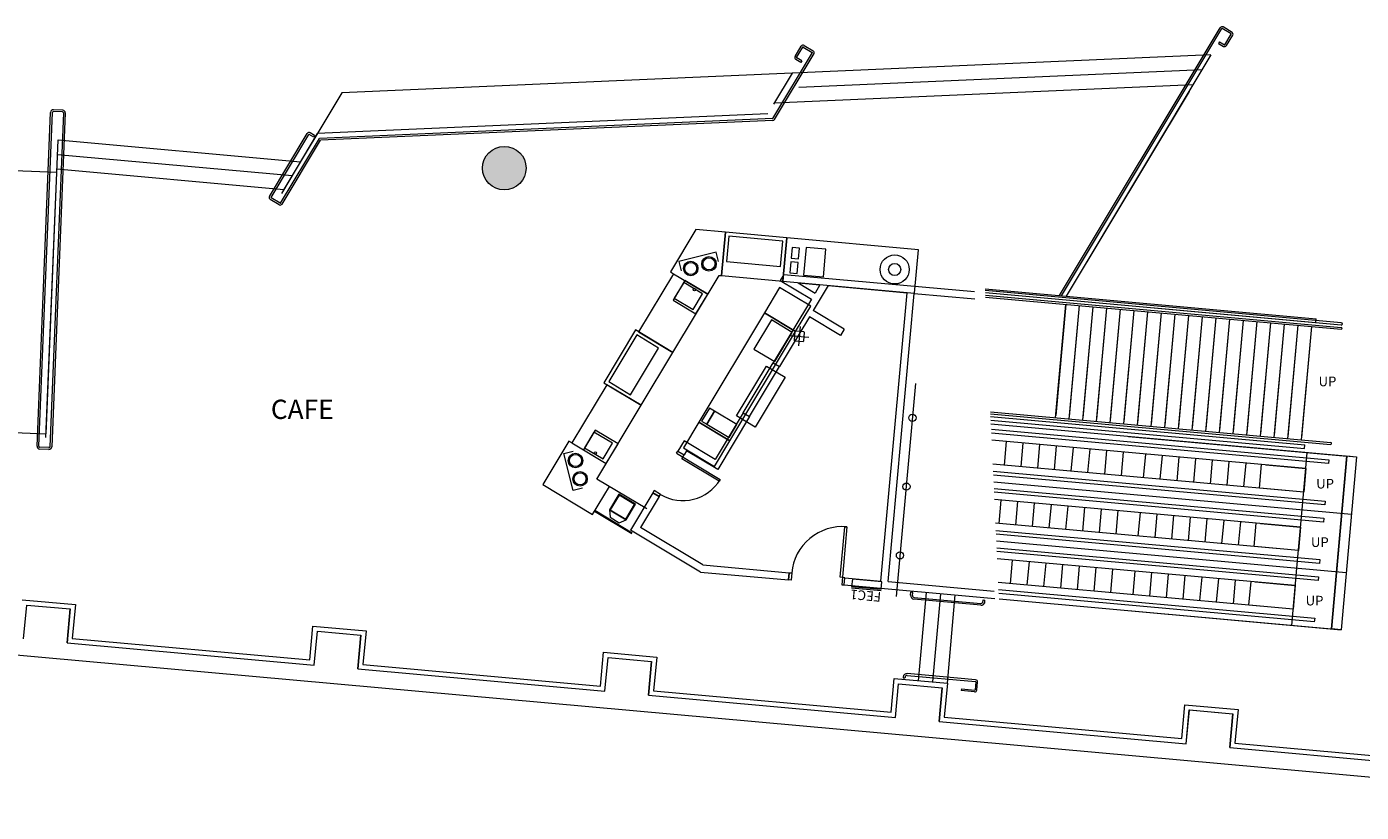
# Model space of a CAD drawing. Units: feet. Extents: x 28 to 1272, y 35 to 737.
# Drawn here: x 207 to 299, y 335 to 389 of the extents above; entities that cross this region are included whole.
import ezdxf

# ---------------------------------------------------------------- set-up
doc = ezdxf.new("R2010")
doc.units = ezdxf.units.FT
doc.header["$LTSCALE"] = 40
doc.header["$MEASUREMENT"] = 0
doc.layers.add('BASEPLAN', color=7, linetype='Continuous', lineweight=15)
doc.layers.add('Columns', color=7, linetype='Continuous', lineweight=15)
doc.layers.add('Fire_Protection_Equip', color=1, linetype='Continuous', lineweight=15, true_color=0xff0000)
doc.layers.add('TEXT_Client', color=6, linetype='Continuous', lineweight=15, true_color=0xff00ff)
doc.styles.add('Times', font='Times.ttc')

msp = doc.modelspace()

# ---------------------------------------------------------------- hatches: boundary and pattern name
at = {"layer": 'Columns', "linetype": 'Continuous', "lineweight": 0, "transparency": 33554687}
h = msp.add_hatch(color=7, dxfattribs=at)
edge = h.paths.add_edge_path()
edge.add_arc((240.087, 379.042), 1.5, 270, 360, ccw=False)
edge.add_arc((240.087, 379.042), 1.5, 180, 270, ccw=False)
edge.add_arc((240.087, 379.042), 1.5, 90, 180, ccw=False)
edge.add_arc((240.087, 379.042), 1.5, 0, 90, ccw=False)

# ---------------------------------------------------------------- linework, layer by layer
at = {"layer": 'BASEPLAN', "color": 7, "transparency": 33554687}
for p, q in [((289.24, 387.628), (289.584, 387.422)), ((260.489, 386.315), (260.145, 386.522)), ((287.205, 384.316), (278.754, 370.225)), ((207.937, 359.899), (208.874, 382.88)), ((208.062, 359.894), (208.999, 382.875)), ((209.345, 379.984), (225.485, 378.527)), ((209.294, 378.734), (204.298, 378.938)), ((209.304, 378.984), (224.914, 377.575)), ((259.333, 371.731), (272.439, 370.544)), ((266.007, 350.625), (267.803, 370.462)), ((266.505, 350.58), (268.301, 370.417)), ((278.026, 361.858), (278.731, 369.665)), ((278.731, 369.665), (278.041, 362.024)), ((278.966, 361.773), (279.671, 369.58)), ((278.981, 361.939), (279.671, 369.58)), ((279.906, 361.688), (280.611, 369.496)), ((279.921, 361.854), (280.611, 369.496)), ((280.846, 361.604), (281.551, 369.411)), ((280.861, 361.77), (281.551, 369.411)), ((281.786, 361.519), (282.491, 369.326)), ((281.801, 361.685), (282.491, 369.326)), ((282.726, 361.434), (283.431, 369.241)), ((282.741, 361.6), (283.431, 369.241)), ((283.667, 361.349), (284.371, 369.156)), ((283.682, 361.515), (284.371, 369.156)), ((284.607, 361.264), (285.311, 369.071)), ((284.622, 361.43), (285.311, 369.071)), ((285.547, 361.179), (286.251, 368.986)), ((285.562, 361.345), (286.251, 368.986)), ((286.487, 361.094), (287.191, 368.902)), ((286.502, 361.26), (287.191, 368.902)), ((287.427, 361.009), (288.131, 368.817)), ((287.442, 361.175), (288.131, 368.817)), ((288.367, 360.925), (289.071, 368.732)), ((288.382, 361.091), (289.071, 368.732)), ((289.307, 360.84), (290.011, 368.647)), ((289.322, 361.006), (290.011, 368.647)), ((290.247, 360.755), (290.951, 368.562)), ((290.262, 360.921), (290.951, 368.562)), ((291.187, 360.67), (291.892, 368.477)), ((291.202, 360.836), (291.892, 368.477)), ((292.127, 360.585), (292.832, 368.392)), ((292.142, 360.751), (292.832, 368.392)), ((293.067, 360.5), (293.772, 368.308)), ((293.082, 360.666), (293.772, 368.308)), ((295.928, 368.424), (295.951, 368.673)), ((259.721, 367.53), (261.048, 367.41)), ((260.079, 367.79), (260.026, 367.209)), ((260.705, 367.775), (260.124, 367.828)), ((260.444, 368.134), (260.325, 366.806)), ((260.444, 368.134), (260.325, 366.806)), ((260.69, 367.149), (260.743, 367.73)), ((294.007, 360.415), (294.712, 368.223)), ((294.022, 360.581), (294.712, 368.223)), ((294.947, 360.331), (295.652, 368.138)), ((294.962, 360.497), (295.652, 368.138)), ((260.064, 367.164), (260.645, 367.111)), ((268.384, 364.217), (267.059, 349.55)), ((273.555, 361.951), (295.168, 360)), ((273.566, 361.699), (295.146, 359.751)), ((273.606, 361.067), (296.835, 358.971)), ((296.812, 358.709), (273.618, 360.803)), ((274.5, 358.602), (274.646, 360.221)), ((275.65, 358.498), (275.796, 360.117)), ((276.801, 358.395), (276.947, 360.013)), ((283.049, 360.566), (298.071, 359.21)), ((295.146, 359.751), (295.168, 360)), ((277.951, 358.291), (278.097, 359.909)), ((279.101, 358.187), (279.247, 359.805)), ((280.251, 358.083), (280.397, 359.701)), ((281.401, 357.979), (281.547, 359.598)), ((282.551, 357.875), (282.698, 359.494)), ((284.081, 357.737), (284.227, 359.356)), ((285.231, 357.634), (285.377, 359.252)), ((286.381, 357.53), (286.527, 359.148)), ((296.998, 347.326), (298.072, 359.235)), ((298.071, 359.21), (296.998, 347.326)), ((298.737, 359.175), (297.663, 347.266)), ((298.072, 359.235), (298.737, 359.175)), ((273.737, 358.184), (296.578, 356.122)), ((287.531, 357.426), (287.677, 359.044)), ((288.681, 357.322), (288.827, 358.94)), ((289.832, 357.218), (289.978, 358.837)), ((290.982, 357.114), (291.128, 358.733)), ((292.052, 357.018), (292.199, 358.636)), ((292.48, 358.611), (295.245, 358.361)), ((295.245, 358.361), (295.099, 356.743)), ((296.835, 358.971), (296.812, 358.709)), ((296.555, 355.86), (273.749, 357.919)), ((273.791, 356.993), (296.472, 354.945)), ((296.448, 354.684), (273.803, 356.728)), ((295.099, 356.743), (292.333, 356.992)), ((274.137, 354.577), (274.283, 356.195)), ((275.287, 354.473), (275.433, 356.092)), ((276.437, 354.369), (276.583, 355.988)), ((277.587, 354.266), (277.733, 355.884)), ((278.738, 354.162), (278.884, 355.78)), ((279.888, 354.058), (280.034, 355.676)), ((281.038, 353.954), (281.184, 355.572)), ((282.188, 353.85), (282.334, 355.469)), ((294.627, 351.514), (294.99, 355.539)), ((296.578, 356.122), (296.555, 355.86)), ((283.717, 353.712), (283.863, 355.331)), ((284.867, 353.608), (285.014, 355.227)), ((286.018, 353.505), (286.164, 355.123)), ((287.168, 353.401), (287.314, 355.019)), ((288.318, 353.297), (288.464, 354.915)), ((289.468, 353.193), (289.614, 354.811)), ((290.618, 353.089), (290.764, 354.708)), ((291.689, 352.993), (291.835, 354.611)), ((292.116, 354.586), (294.882, 354.336)), ((296.472, 354.945), (296.448, 354.684)), ((273.921, 354.109), (296.215, 352.097)), ((296.191, 351.835), (273.933, 353.844)), ((294.882, 354.336), (294.736, 352.718)), ((273.975, 352.918), (296.109, 350.92)), ((296.085, 350.659), (273.987, 352.654)), ((294.736, 352.718), (291.97, 352.967)), ((274.924, 350.448), (275.07, 352.067)), ((276.074, 350.344), (276.22, 351.963)), ((277.224, 350.24), (277.37, 351.859)), ((278.374, 350.137), (278.52, 351.755)), ((296.215, 352.097), (296.191, 351.835)), ((279.524, 350.033), (279.67, 351.651)), ((280.675, 349.929), (280.821, 351.547)), ((281.825, 349.825), (281.971, 351.444)), ((283.354, 349.687), (283.5, 351.306)), ((284.504, 349.583), (284.65, 351.202)), ((285.654, 349.479), (285.8, 351.098)), ((286.804, 349.376), (286.951, 350.994)), ((287.955, 349.272), (288.101, 350.89)), ((296.109, 350.92), (296.085, 350.659)), ((266.505, 350.58), (273.807, 349.921)), ((274.106, 350.034), (295.851, 348.072)), ((289.105, 349.168), (289.251, 350.786)), ((290.255, 349.064), (290.401, 350.683)), ((291.326, 348.967), (291.472, 350.586)), ((291.753, 350.56), (294.518, 350.311)), ((294.518, 350.311), (294.372, 348.692)), ((206.923, 349.331), (210.575, 349.002)), ((210.575, 349.002), (210.365, 346.678)), ((268.047, 349.646), (268.066, 349.854)), ((268.172, 349.635), (268.172, 349.635)), ((272.88, 348.959), (268.274, 349.375)), ((268.285, 349.499), (272.891, 349.084)), ((268.583, 343.765), (269.132, 349.841)), ((269.579, 343.675), (270.128, 349.751)), ((270.575, 343.585), (271.123, 349.662)), ((273.019, 349.114), (273.019, 349.114)), ((273.144, 349.103), (273.163, 349.31)), ((295.828, 347.81), (274.118, 349.77)), ((207.015, 346.646), (207.226, 348.969)), ((207.226, 348.969), (210.213, 348.7)), ((207.226, 348.969), (210.214, 348.7)), ((210.214, 348.7), (210.003, 346.376)), ((210.004, 346.376), (210.213, 348.699)), ((281.976, 348.682), (296.998, 347.326)), ((294.372, 348.692), (291.607, 348.942)), ((295.851, 348.072), (295.828, 347.81)), ((226.714, 345.202), (226.923, 347.526)), ((226.923, 347.526), (230.575, 347.196)), ((227.016, 344.84), (227.226, 347.164)), ((227.016, 344.84), (227.227, 347.164)), ((227.226, 347.164), (230.213, 346.894)), ((227.227, 347.164), (230.215, 346.894)), ((230.575, 347.196), (230.366, 344.872)), ((297.663, 347.266), (296.998, 347.326)), ((326.315, 334.704), (189.899, 347.019)), ((210.003, 346.376), (227.016, 344.84)), ((210.004, 346.376), (227.016, 344.84)), ((210.365, 346.678), (226.714, 345.202)), ((230.004, 344.57), (230.213, 346.894)), ((230.215, 346.894), (230.004, 344.57)), ((246.714, 343.396), (246.923, 345.72)), ((246.714, 343.396), (246.923, 345.72)), ((246.923, 345.72), (250.575, 345.391)), ((247.016, 343.034), (247.226, 345.358)), ((247.016, 343.034), (247.227, 345.358)), ((247.226, 345.358), (250.213, 345.089)), ((247.227, 345.358), (250.215, 345.088)), ((250.575, 345.391), (250.366, 343.067)), ((230.004, 344.57), (247.016, 343.034)), ((230.004, 344.57), (247.016, 343.034)), ((230.366, 344.872), (246.714, 343.396)), ((250.004, 342.765), (250.213, 345.089)), ((250.215, 345.088), (250.004, 342.765)), ((266.713, 341.591), (266.923, 343.915)), ((266.923, 343.915), (270.575, 343.585)), ((267.015, 341.229), (267.226, 343.553)), ((267.016, 341.229), (267.226, 343.553)), ((267.226, 343.553), (270.213, 343.283)), ((267.226, 343.553), (270.213, 343.283)), ((267.54, 344.026), (267.532, 343.943)), ((267.657, 343.932), (267.532, 343.943)), ((267.664, 344.015), (267.657, 343.932)), ((267.664, 344.015), (267.664, 344.015)), ((267.8, 344.128), (272.51, 343.703)), ((272.521, 343.828), (267.811, 344.253)), ((270.575, 343.585), (270.365, 341.261)), ((272.529, 343.681), (272.48, 343.141)), ((272.605, 343.13), (272.654, 343.669)), ((250.004, 342.765), (267.016, 341.229)), ((250.004, 342.765), (267.015, 341.229)), ((250.366, 343.067), (266.713, 341.591)), ((270.213, 343.283), (270.002, 340.959)), ((270.004, 340.959), (270.213, 343.283)), ((271.545, 343.205), (271.534, 343.08)), ((272.447, 342.998), (271.534, 343.08)), ((271.545, 343.205), (272.458, 343.122)), ((286.714, 339.785), (286.924, 342.109)), ((286.924, 342.109), (290.576, 341.779)), ((287.016, 339.423), (287.226, 341.747)), ((287.016, 339.423), (287.227, 341.747)), ((287.226, 341.747), (290.213, 341.477)), ((287.227, 341.747), (290.215, 341.477)), ((290.576, 341.779), (290.366, 339.456)), ((270.002, 340.959), (287.016, 339.423)), ((270.004, 340.959), (287.016, 339.423)), ((270.365, 341.261), (286.714, 339.785)), ((290.004, 339.154), (290.213, 341.477)), ((290.215, 341.477), (290.004, 339.154)), ((290.004, 339.154), (327.909, 335.732)), ((290.366, 339.456), (313.356, 337.38))]:
    msp.add_line(p, q, dxfattribs=at)
at = {"layer": 'BASEPLAN', "color": 7, "linetype": 'Continuous', "lineweight": 5, "transparency": 33554687}
for p, q in [((253.262, 374.815), (251.517, 371.906)), ((255.303, 374.63), (253.262, 374.815)), ((255.032, 371.642), (255.303, 374.63)), ((255.303, 374.63), (255.032, 371.642)), ((259.535, 374.247), (255.303, 374.63)), ((255.529, 374.358), (255.371, 372.616)), ((259.264, 374.02), (255.529, 374.358)), ((259.106, 372.277), (259.264, 374.02)), ((259.535, 374.247), (259.265, 371.259)), ((259.265, 371.259), (259.535, 374.247)), ((268.582, 373.428), (259.535, 374.247)), ((254.66, 373.258), (252.109, 372.62)), ((254.822, 372.612), (254.66, 373.258)), ((259.894, 373.587), (259.826, 372.84)), ((260.392, 373.542), (259.894, 373.587)), ((260.324, 372.795), (260.392, 373.542)), ((260.856, 373.583), (260.683, 371.674)), ((262.225, 373.459), (260.856, 373.583)), ((262.052, 371.55), (262.225, 373.459)), ((268.311, 370.44), (268.582, 373.428)), ((252.109, 372.62), (252.271, 371.973)), ((255.371, 372.616), (259.106, 372.277)), ((259.804, 372.591), (259.736, 371.844)), ((260.302, 372.546), (259.804, 372.591)), ((259.826, 372.84), (260.324, 372.795)), ((260.234, 371.799), (260.302, 372.546)), ((251.732, 371.778), (249.331, 367.775)), ((251.517, 371.906), (251.732, 371.778)), ((251.69, 366.361), (254.866, 371.657)), ((252.518, 371.306), (251.703, 369.948)), ((251.732, 371.778), (254.09, 370.363)), ((252.432, 371.163), (251.789, 370.091)), ((253.718, 370.392), (252.432, 371.163)), ((254.09, 370.363), (252.518, 371.306)), ((254.866, 371.657), (255.032, 371.642)), ((255.032, 371.642), (259.265, 371.259)), ((259.265, 371.259), (268.311, 370.44)), ((259.736, 371.844), (260.234, 371.799)), ((260.683, 371.674), (262.052, 371.55)), ((253.076, 369.32), (253.718, 370.392)), ((253.276, 369.005), (254.09, 370.363)), ((259.033, 370.828), (257.983, 369.077)), ((261.177, 369.542), (259.033, 370.828)), ((251.703, 369.948), (253.276, 369.005)), ((251.789, 370.091), (253.076, 369.32)), ((260.127, 367.791), (261.177, 369.542)), ((257.983, 369.077), (253.47, 361.552)), ((258.469, 368.591), (257.269, 366.59)), ((257.983, 369.077), (260.127, 367.791)), ((260.127, 367.791), (257.983, 369.077)), ((259.898, 367.734), (258.469, 368.591)), ((249.117, 367.904), (246.931, 364.259)), ((249.203, 367.561), (247.274, 364.345)), ((251.69, 366.361), (249.117, 367.904)), ((250.704, 366.661), (249.203, 367.561)), ((249.331, 367.775), (251.69, 366.361)), ((255.614, 360.266), (260.127, 367.791)), ((258.698, 365.733), (259.898, 367.734)), ((248.775, 363.445), (250.704, 366.661)), ((257.269, 366.59), (258.698, 365.733)), ((249.504, 362.716), (251.69, 366.361)), ((256.064, 361.99), (258.122, 365.42)), ((259.408, 364.649), (257.351, 361.218)), ((258.122, 365.42), (259.408, 364.649)), ((247.146, 364.131), (244.745, 360.129)), ((246.931, 364.259), (249.504, 362.716)), ((249.504, 362.716), (247.146, 364.131)), ((247.274, 364.345), (248.775, 363.445)), ((246.461, 357.642), (249.504, 362.716)), ((254.199, 362.524), (253.663, 361.631)), ((254.02, 361.417), (254.556, 362.31)), ((254.556, 362.31), (254.02, 361.417)), ((254.556, 362.31), (254.199, 362.524)), ((256.093, 361.388), (254.556, 362.31)), ((257.351, 361.218), (256.064, 361.99)), ((246.346, 361.015), (245.531, 359.657)), ((247.918, 360.072), (246.346, 361.015)), ((253.47, 361.552), (252.42, 359.801)), ((255.614, 360.266), (253.47, 361.552)), ((253.47, 361.552), (255.614, 360.266)), ((253.663, 361.631), (254.02, 361.417)), ((254.02, 361.417), (255.557, 360.495)), ((255.557, 360.495), (256.093, 361.388)), ((244.531, 360.257), (242.731, 357.256)), ((244.745, 360.129), (244.531, 360.257)), ((244.745, 360.129), (247.104, 358.714)), ((246.26, 360.872), (245.617, 359.8)), ((247.546, 360.101), (246.26, 360.872)), ((246.904, 359.029), (247.546, 360.101)), ((247.104, 358.714), (247.918, 360.072)), ((254.564, 358.516), (255.614, 360.266)), ((244.18, 359.399), (244.827, 359.561)), ((244.818, 356.848), (244.18, 359.399)), ((245.531, 359.657), (247.104, 358.714)), ((245.617, 359.8), (246.904, 359.029)), ((252.42, 359.801), (254.564, 358.516)), ((242.731, 357.256), (246.161, 355.198)), ((249.891, 355.585), (246.461, 357.642)), ((245.465, 357.01), (244.818, 356.848)), ((246.161, 355.198), (247.318, 357.128)), ((247.969, 356.592), (247.326, 355.52)), ((247.983, 356.535), (247.383, 355.534)), ((249.112, 355.906), (247.969, 356.592)), ((249.055, 355.892), (247.983, 356.535)), ((248.862, 353.87), (246.29, 355.413)), ((248.895, 353.923), (246.322, 355.466)), ((247.326, 355.52), (247.367, 355.01)), ((247.326, 355.52), (248.469, 354.834)), ((247.383, 355.534), (248.455, 354.891)), ((248.455, 354.891), (249.055, 355.892)), ((248.469, 354.834), (249.112, 355.906)), ((247.367, 355.01), (248, 354.63)), ((248, 354.63), (248.469, 354.834))]:
    msp.add_line(p, q, dxfattribs=at)
at = {"layer": 'BASEPLAN', "color": 7, "linetype": 'Continuous', "transparency": 33554687}
for p, q in [((297.684, 368.404), (273.184, 370.616)), ((297.669, 368.238), (273.192, 370.448))]:
    msp.add_line(p, q, dxfattribs=at)
at = {"layer": 'BASEPLAN', "color": 7, "linetype": 'Continuous', "lineweight": 15, "transparency": 33554687}
for p, q in [((251.948, 359.418), (252.034, 359.561)), ((251.948, 359.418), (254.95, 357.618)), ((252.034, 359.561), (252.463, 359.304)), ((252.302, 359.036), (252.463, 359.304)), ((254.875, 357.493), (252.302, 359.036)), ((254.95, 357.618), (254.875, 357.493)), ((250.405, 356.845), (250.32, 356.702)), ((250.32, 356.702), (250.748, 356.445)), ((250.834, 356.588), (250.405, 356.845)), ((250.748, 356.445), (250.834, 356.588)), ((263.206, 350.878), (263.52, 354.364)), ((263.665, 354.351), (263.306, 350.367)), ((263.52, 354.364), (263.665, 354.351)), ((259.699, 351.193), (259.655, 350.695)), ((259.655, 350.695), (259.699, 351.193)), ((259.699, 351.193), (259.865, 351.179)), ((259.865, 351.179), (259.821, 350.681)), ((263.517, 350.85), (263.206, 350.878)), ((263.472, 350.352), (263.517, 350.85)), ((263.472, 350.352), (263.517, 350.85)), ((259.821, 350.681), (259.655, 350.695)), ((263.306, 350.367), (263.472, 350.352))]:
    msp.add_line(p, q, dxfattribs=at)
at = {"layer": 'BASEPLAN', "color": 7, "transparency": 33554687}
for points in [[(278.287, 370.267, 0), (289.346, 388.706, 0)], [(278.426, 370.255, 0), (289.453, 388.642, 0)], [(290.099, 388.279, 0), (289.482, 388.649, 0)], [(290.163, 388.387, 0), (289.546, 388.756, 0)], [(289.304, 387.735, 0), (289.24, 387.628, 0)], [(289.304, 387.735, 0), (289.649, 387.529, 0)], [(289.677, 387.536, 0), (290.106, 388.251, 0)], [(289.784, 387.472, 0), (290.213, 388.187, 0)], [(258.573, 382.462, 0), (261.294, 386.999, 0)], [(258.68, 382.398, 0), (261.401, 386.934, 0)], [(288.717, 386.837, 0), (259.899, 385.576, 0)], [(260.095, 386.722, 0), (260.523, 387.437, 0)], [(260.202, 386.658, 0), (260.63, 387.372, 0)], [(260.553, 386.423, 0), (260.209, 386.629, 0)], [(260.659, 387.379, 0), (261.276, 387.009, 0)], [(260.723, 387.487, 0), (261.34, 387.117, 0)], [(288.717, 386.837, 0), (278.754, 370.225, 0)], [(288.101, 385.809, 0), (260.348, 384.594, 0)], [(260.553, 386.423, 0), (260.489, 386.315, 0)], [(259.899, 385.576, 0), (228.899, 384.219, 0)], [(259.899, 385.576, 0), (258.615, 383.434, 0)], [(228.899, 384.219, 0), (224.866, 377.496, 0)], [(287.484, 384.781, 0), (258.666, 383.52, 0)], [(209.704, 383.034, 0), (209.069, 383.06, 0)], [(209.759, 382.844, 0), (208.822, 359.863, 0)], [(209.884, 382.839, 0), (208.947, 359.858, 0)], [(209.699, 382.909, 0), (209.064, 382.935, 0)], [(258.217, 382.771, 0), (227.217, 381.414, 0)], [(258.556, 382.452, 0), (227.367, 381.087, 0)], [(258.561, 382.327, 0), (227.44, 380.965, 0)], [(223.938, 377.092, 0), (226.532, 381.418, 0)], [(224.045, 377.027, 0), (226.639, 381.353, 0)], [(227.217, 381.414, 0), (224.749, 377.3, 0)], [(226.976, 381.176, 0), (226.668, 381.361, 0)], [(227.041, 381.283, 0), (226.732, 381.468, 0)], [(227.041, 381.283, 0), (226.976, 381.176, 0)], [(208.561, 360.749, 0), (209.386, 380.985, 0)], [(209.386, 380.985, 0), (226.057, 379.48, 0)], [(224.697, 376.636, 0), (227.367, 381.087, 0)], [(224.805, 376.572, 0), (227.44, 380.965, 0)], [(208.55, 360.499, 0), (209.294, 378.734, 0)], [(224.605, 376.522, 0), (223.988, 376.892, 0)], [(224.669, 376.629, 0), (224.052, 376.999, 0)], [(259.333, 371.731, 0), (259.076, 371.302, 0)], [(259.076, 371.302, 0), (261.22, 370.016, 0)], [(260.319, 371.14, 0), (261.812, 371.004, 0)], [(260.319, 371.14, 0), (261.477, 370.445, 0)], [(262.365, 370.954, 0), (261.337, 369.239, 0)], [(261.812, 371.004, 0), (261.477, 370.445, 0)], [(262.365, 370.954, 0), (267.803, 370.462, 0)], [(268.301, 370.417, 0), (272.473, 370.039, 0)], [(273.179, 370.728, 0), (295.951, 368.673, 0)], [(273.19, 370.476, 0), (295.928, 368.424, 0)], [(261.22, 370.016, 0), (258.593, 365.637, 0)], [(263.481, 367.953, 0), (261.337, 369.239, 0)], [(261.08, 368.81, 0), (259.022, 365.38, 0)], [(263.224, 367.525, 0), (261.08, 368.81, 0)], [(263.481, 367.953, 0), (263.224, 367.525, 0)], [(256.536, 362.207, 0), (258.593, 365.637, 0)], [(258.593, 365.637, 0), (259.022, 365.38, 0)], [(256.965, 361.95, 0), (259.022, 365.38, 0)], [(256.536, 362.207, 0), (254.607, 358.99, 0)], [(256.965, 361.95, 0), (254.778, 358.304, 0)], [(256.536, 362.207, 0), (256.965, 361.95, 0)], [(203.565, 360.953, 0), (208.561, 360.749, 0)], [(273.577, 361.447, 0), (298.737, 359.175, 0)], [(252.463, 360.276, 0), (252.034, 359.561, 0)], [(254.607, 358.99, 0), (252.463, 360.276, 0)], [(295.245, 358.361, 0), (273.64, 360.311, 0)], [(208.752, 359.678, 0), (208.116, 359.704, 0)], [(208.757, 359.803, 0), (208.121, 359.829, 0)], [(252.634, 359.59, 0), (252.463, 359.304, 0)], [(254.778, 358.304, 0), (252.634, 359.59, 0)], [(294.99, 355.539, 0), (295.344, 359.456, 0)], [(295.099, 356.743, 0), (273.714, 358.673, 0)], [(273.77, 357.455, 0), (298.382, 355.233, 0)], [(250.32, 356.702, 0), (248.777, 354.13, 0)], [(250.748, 356.445, 0), (249.463, 354.301, 0)], [(294.882, 354.336, 0), (273.825, 356.237, 0)], [(294.736, 352.718, 0), (273.899, 354.599, 0)], [(253.588, 351.244, 0), (248.777, 354.13, 0)], [(253.747, 351.732, 0), (249.463, 354.301, 0)], [(273.954, 353.38, 0), (298.019, 351.208, 0)], [(253.747, 351.732, 0), (259.699, 351.194, 0)], [(294.518, 350.311, 0), (274.01, 352.162, 0)], [(253.588, 351.244, 0), (259.655, 350.696, 0)], [(263.517, 350.85, 0), (266.007, 350.625, 0)], [(294.271, 347.572, 0), (294.627, 351.514, 0)], [(263.472, 350.352, 0), (273.84, 349.416, 0)], [(294.372, 348.692, 0), (274.084, 350.524, 0)], [(268.191, 349.842, 0), (268.066, 349.854, 0)], [(268.172, 349.635, 0), (268.191, 349.842, 0)], [(273.019, 349.114, 0), (273.038, 349.321, 0)], [(273.038, 349.321, 0), (273.163, 349.31, 0)], [(274.147, 349.389, 0), (297.663, 347.266, 0)]]:
    msp.add_polyline3d(points, dxfattribs=at)
at = {"layer": 'BASEPLAN', "color": 7, "linetype": 'Continuous', "transparency": 33554687}
for points in [[(273.199, 370.29, 0), (297.676, 368.081, 0)], [(273.205, 370.164, 0), (297.664, 367.956, 0)], [(273.54, 362.263, 0), (296.96, 360.149, 0)], [(273.546, 362.137, 0), (296.948, 360.024, 0)]]:
    msp.add_polyline3d(points, dxfattribs=at)
at = {"layer": 'BASEPLAN', "color": 7, "linetype": 'Continuous', "lineweight": 15, "transparency": 33554687}
for points in [[(252.034, 359.561, 0), (252.463, 359.304, 0)], [(250.748, 356.445, 0), (250.32, 356.702, 0)]]:
    msp.add_polyline3d(points, dxfattribs=at)
at = {"layer": 'BASEPLAN', "color": 7, "linetype": 'Continuous', "lineweight": 5, "transparency": 33554687}
for centre, radius in [((254.175, 372.45), 0.5), ((254.175, 372.45), 0.417), ((266.952, 372.069), 1), ((252.918, 372.135), 0.5), ((252.918, 372.135), 0.417), ((244.988, 358.914), 0.5), ((244.988, 358.914), 0.417), ((245.303, 357.656), 0.5), ((245.303, 357.656), 0.417)]:
    msp.add_circle(centre, radius, dxfattribs=at)
at = {"layer": 'BASEPLAN', "color": 7, "lineweight": 5, "transparency": 33554687}
msp.add_circle((266.952, 372.069), 0.417, dxfattribs=at)
at = {"layer": 'BASEPLAN', "color": 7, "transparency": 33554687}
for centre, radius in [((253.178, 370.674), 0.0833), ((268.17, 361.852), 0.25), ((246.359, 359.439), 0.0833), ((267.76, 357.119), 0.25), ((267.316, 352.39), 0.25)]:
    msp.add_circle(centre, radius, dxfattribs=at)
for centre, radius, start, end in [((289.471, 388.631), 0.146, 59.04702, 149.04702), ((289.471, 388.631), 0.0208, 59.04702, 149.04702), ((290.088, 388.262), 0.0208, 329.04702, 59.04702), ((290.088, 388.262), 0.146, 329.04702, 59.04702), ((260.22, 386.647), 0.146, 149.04702, 239.04702), ((260.22, 386.647), 0.0208, 149.04702, 239.04702), ((260.648, 387.361), 0.146, 59.04702, 149.04702), ((260.648, 387.361), 0.0208, 59.04702, 149.04702), ((261.265, 386.992), 0.0208, 329.04702, 59.04702), ((261.265, 386.992), 0.146, 329.04702, 59.04702), ((289.659, 387.547), 0.146, 239.04702, 329.04702), ((289.659, 387.547), 0.0208, 239.04702, 329.04702), ((209.061, 382.872), 0.187, 87.6652, 177.6652), ((209.696, 382.846), 0.187, 357.6652, 87.6652), ((209.061, 382.872), 0.0625, 87.6652, 177.6652), ((209.696, 382.846), 0.0625, 357.6652, 87.6652), ((258.555, 382.473), 0.0208, 272.50586, 329.04702), ((258.555, 382.473), 0.146, 272.50586, 329.04702), ((226.657, 381.343), 0.146, 59.04702, 149.04702), ((226.657, 381.343), 0.0208, 59.04702, 149.04702), ((224.063, 377.017), 0.146, 149.04702, 239.04702), ((224.063, 377.017), 0.0208, 149.04702, 239.04702), ((224.68, 376.647), 0.146, 239.04702, 329.04702), ((224.68, 376.647), 0.0208, 239.04702, 329.04702), ((260.12, 367.786), 0.0417, 84.84155, 174.84155), ((260.701, 367.734), 0.0417, 354.84155, 84.84155), ((260.068, 367.205), 0.0417, 174.84155, 264.84155), ((260.649, 367.153), 0.0417, 264.84155, 354.84155), ((208.124, 359.891), 0.187, 177.6652, 267.6652), ((208.124, 359.891), 0.0625, 177.6652, 267.6652), ((208.759, 359.865), 0.187, 267.6652, 357.6652), ((208.759, 359.865), 0.0625, 267.6652, 357.6652), ((268.296, 349.624), 0.25, 174.841, 264.841), ((268.296, 349.624), 0.125, 174.841, 264.841), ((272.902, 349.208), 0.25, 264.84084, 354.84084), ((272.902, 349.208), 0.125, 264.84084, 354.84084), ((267.789, 344.004), 0.25, 84.841, 174.841), ((267.789, 344.004), 0.125, 84.841, 174.84442), ((272.508, 343.682), 0.0208, 354.84339, 84.841), ((272.508, 343.682), 0.146, 354.84339, 84.841), ((272.46, 343.143), 0.146, 264.84442, 354.84202), ((272.46, 343.143), 0.0208, 264.84442, 354.84202)]:
    msp.add_arc(centre, radius, start, end, dxfattribs=at)
at = {"layer": 'BASEPLAN', "color": 7, "linetype": 'Continuous', "transparency": 33554687}
for centre, radius in [((297.676, 368.321), 0.0833), ((297.67, 368.018), 0.0625), ((296.954, 360.087), 0.0625)]:
    msp.add_arc(centre, radius, 264.84172, 84.84172, dxfattribs=at)
at = {"layer": 'BASEPLAN', "color": 7, "linetype": 'Continuous', "lineweight": 15, "transparency": 33554687}
for centre, radius, start, end in [((252.377, 359.161), 3, 239.04702, 329.04702), ((263.351, 350.865), 3.5, 84.85801, 174.85801)]:
    msp.add_arc(centre, radius, start, end, dxfattribs=at)
at = {"layer": 'Columns', "color": 7, "transparency": 33554687}
msp.add_circle((240.087, 379.042), 1.5, dxfattribs=at)
at = {"layer": 'Fire_Protection_Equip', "color": 7, "transparency": 33554687}
msp.add_line((263.984, 350.159), (266.017, 349.975), dxfattribs=at)
at = {"layer": 'Fire_Protection_Equip', "color": 7, "transparency": 33554687, "flags": 128}
msp.add_lwpolyline([(266.071, 350.577), (264.038, 350.761), (263.991, 350.242), (266.025, 350.058)], close=True, dxfattribs=at)

# ---------------------------------------------------------------- texts
at = {"layer": 'Fire_Protection_Equip', "color": 7, "transparency": 33554687, "insert": (264.93, 349.285), "char_height": 0.6637, "attachment_point": 2, "rotation": 174.8424, "line_spacing_factor": 0.898351, "style": 'Times'}
msp.add_mtext('FEC1', dxfattribs=at)
at = {"layer": 'TEXT_Client', "color": 7, "transparency": 33554687, "attachment_point": 5, "line_spacing_factor": 0.898351, "style": 'Times'}
for s, insert, char_height in [('UP', (296.731, 364.278), 0.6637), ('CAFE', (226.187, 362.269), 1.3273), ('UP', (296.569, 357.238), 0.6637), ('UP', (296.205, 353.213), 0.6637), ('UP', (295.842, 349.188), 0.6637)]:
    msp.add_mtext(s, dxfattribs=dict(at, insert=insert, char_height=char_height))

doc.saveas('drawing.dxf')
